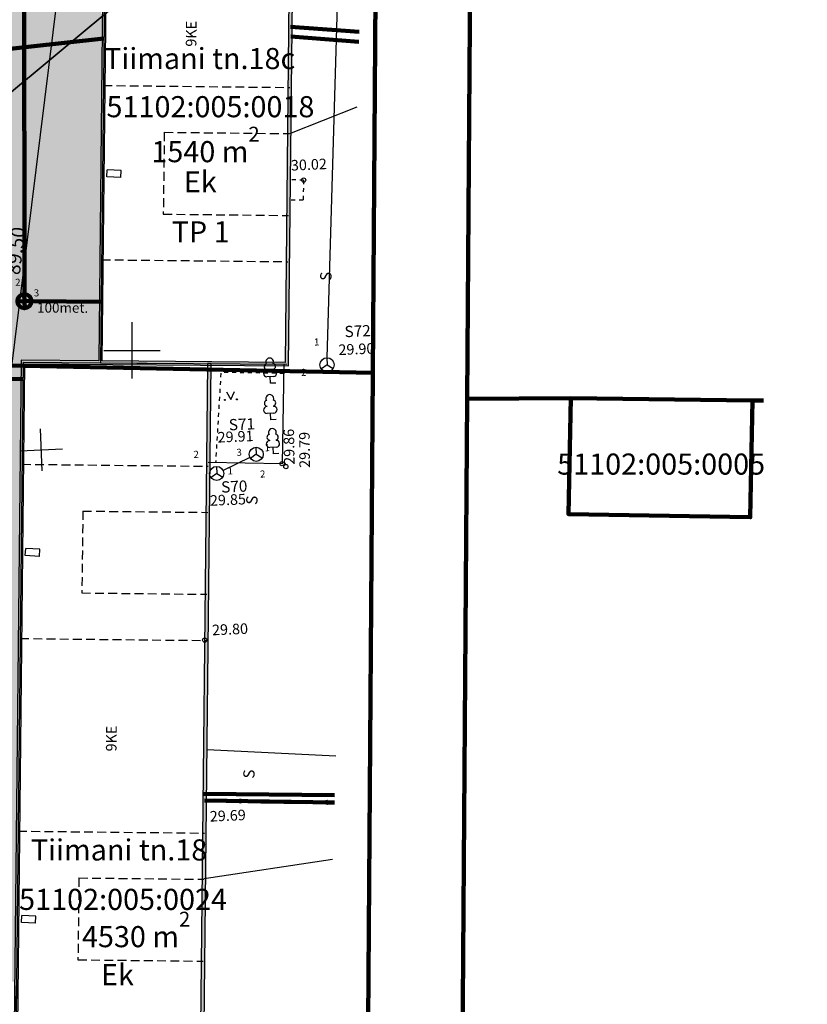
# Model space of a CAD drawing. Extents: x -498762 to -207502, y -165461 to 253854.
# Drawn here: x -360978 to -305040, y -10404 to 59534 of the extents above; entities that cross this region are included whole.
import ezdxf

# ---------------------------------------------------------------- set-up
doc = ezdxf.new("R2010")
doc.units = 0
doc.header["$MEASUREMENT"] = 0
doc.linetypes.add('Dashed', pattern=[564.444447, 282.222223, -282.222223])
doc.linetypes.add('DASHEDX5', pattern=[937.5, 625, -312.5])
for name, color, linetype in [('01abikiht', 7, 'Continuous'), ('04ok', 7, 'Continuous'), ('07osi', 7, 'Continuous'), ('1', 7, 'Continuous'), ('10puud', 7, 'Continuous'), ('14kanaltoru', 7, 'Continuous'), ('15veetoru', 7, 'Continuous'), ('16soojatoru', 7, 'Continuous'), ('17sidekanal', 7, 'Continuous'), ('2', 7, 'Continuous'), ('21mpkaabel', 7, 'Continuous'), ('22sidekaabel', 7, 'Continuous'), ('30teeaared', 7, 'Continuous'), ('41kolvikupiir', 7, 'Continuous'), ('44muudkaevud', 7, 'Continuous'), ('59valitudkorgused', 7, 'Continuous'), ('61koordristid', 7, 'Continuous'), ('Dimensioning', 7, 'Continuous'), ('Exterior Walls', 7, 'Continuous'), ('Fills', 7, 'Continuous'), ('Radial Dimensioning', 7, 'Continuous'), ('vork', 7, 'Continuous')]:
    doc.layers.add(name, color=color, linetype=linetype)
doc.styles.add('GENERATED_STYLE_1', font='txt')
doc.styles.add('GENERATED_STYLE_2', font='txt')
doc.styles.add('GENERATED_STYLE_3', font='txt')
doc.styles.add('GENERATED_STYLE_5', font='romanc.shx', dxfattribs={"bigfont": 'BIGFONT.SHX'})
doc.linetypes.add('-K-', pattern='A,0,[3,08140-0027PP00AS001 põhijoonis1.Shx,S=86.706349,R=0,X=0,Y=0],-10925,0', length=10925)
doc.linetypes.add('-S-', pattern='A,0,[9,08140-0027PP00AS001 põhijoonis1.Shx,S=91.269841,R=0,X=0,Y=0],-13000,0', length=13000)
doc.linetypes.add('-T-', pattern='A,0,[1,08140-0027PP00AS001 põhijoonis1.Shx,S=91.269841,R=0,X=0,Y=0],-13000,0', length=13000)
doc.linetypes.add('-V-', pattern='A,0,[7,08140-0027PP00AS001 põhijoonis1.Shx,S=91.269841,R=0,X=0,Y=0],-13000,0', length=13000)
doc.linetypes.add('mp_kbl', pattern='A,0,[15,08140-0027PP00AS001 põhijoonis1.Shx,S=67.460317,R=0,X=0,Y=0],-9000,0', length=9000)
doc.dimstyles.new('GENERATED_STYLE__2', dxfattribs={"dimtxt": 1000, "dimasz": 475, "dimexe": 0.18, "dimexo": 1000, "dimgap": 0.09, "dimtad": 1, "dimlfac": 0.001, "dimzin": 0, "dimdsep": 46, "dimtxsty": 'GENERATED_STYLE_2', "dimblk": 'ARROWHEAD_6', "dimblk1": 'ARROWHEAD_6', "dimblk2": 'ARROWHEAD_6', "dimcen": 0.09, "dimclrd": 7, "dimclre": 7, "dimclrt": 7, "dimadec": 0, "dimazin": 0, "dimtfac": 1, "dimtdec": 4, "dimtmove": 0, "dimatfit": 3, "dimfxl": 0, "dimtolj": 1, "dimtzin": 0, "dimarcsym": 0})
doc.dimstyles.new('GENERATED_STYLE__3', dxfattribs={"dimtxt": 1000, "dimasz": 475, "dimexe": 0.18, "dimexo": 300, "dimgap": 0.09, "dimtad": 1, "dimlfac": 0.001, "dimzin": 0, "dimdsep": 46, "dimtxsty": 'GENERATED_STYLE_2', "dimblk": 'ARROWHEAD_6', "dimblk1": 'ARROWHEAD_6', "dimblk2": 'ARROWHEAD_6', "dimcen": 0.09, "dimclrd": 7, "dimclre": 7, "dimclrt": 7, "dimadec": 0, "dimazin": 0, "dimtfac": 1, "dimtdec": 4, "dimtmove": 2, "dimatfit": 3, "dimfxl": 0, "dimtolj": 1, "dimtzin": 0, "dimarcsym": 0})
doc.dimstyles.new('GENERATED_STYLE__5', dxfattribs={"dimtxt": 1000, "dimasz": 917.874396, "dimexe": 0.18, "dimexo": 40, "dimgap": 0.09, "dimtad": 1, "dimlfac": 0.001, "dimzin": 0, "dimdsep": 46, "dimtxsty": 'GENERATED_STYLE_2', "dimblk": 'ARROWHEAD_5', "dimblk1": 'ARROWHEAD_5', "dimblk2": 'ARROWHEAD_5', "dimcen": 0.09, "dimclrd": 7, "dimclre": 7, "dimclrt": 7, "dimadec": 0, "dimazin": 0, "dimtfac": 1, "dimtdec": 4, "dimtmove": 2, "dimatfit": 3, "dimfxl": 0, "dimtolj": 1, "dimtzin": 0, "dimarcsym": 0})
doc.dimstyles.new('GENERATED_STYLE__7', dxfattribs={"dimtxt": 1000, "dimasz": 550.724638, "dimexe": 0.18, "dimexo": 40, "dimgap": 0.09, "dimtad": 1, "dimtih": 1, "dimtoh": 1, "dimlfac": 0.001, "dimzin": 0, "dimdsep": 46, "dimtxsty": 'GENERATED_STYLE_2', "dimblk": 'ARROWHEAD_5', "dimblk1": 'ARROWHEAD_5', "dimblk2": 'ARROWHEAD_5', "dimcen": 0.09, "dimclrd": 7, "dimclre": 7, "dimclrt": 7, "dimadec": 0, "dimazin": 0, "dimtfac": 1, "dimtdec": 4, "dimtmove": 0, "dimatfit": 3, "dimfxl": 0, "dimtolj": 1, "dimtzin": 0, "dimarcsym": 0})

# ---------------------------------------------------------------- blocks, each defined once
blk = doc.blocks.new('Wall_54', base_point=(-361297, -17758))
at = {"layer": 'Exterior Walls', "linetype": 'Continuous'}
blk.add_hatch(color=256, dxfattribs=at).paths.add_polyline_path([(-361171, -17634), (-360616, 35093), (-360864, 35345), (-361421, -17631)], flags=0)
for p, q in [((-360864, 35345), (-361421, -17631)), ((-361171, -17634), (-360616, 35093))]:
    blk.add_line(p, q, dxfattribs=at)
blk = doc.blocks.new('Wall_55', base_point=(-347510, 35106))
at = {"layer": 'Exterior Walls', "linetype": 'Continuous'}
blk.add_hatch(color=256, dxfattribs=at).paths.add_polyline_path([(-347635, 35108), (-348191, -17771), (-347943, -18023), (-347385, 35105)], flags=0)
for p, q in [((-347635, 35108), (-348191, -17771)), ((-347943, -18023), (-347385, 35105)), ((-347385, 35105), (-347635, 35108))]:
    blk.add_line(p, q, dxfattribs=at)
blk = doc.blocks.new('Wall_57', base_point=(-360740, 35219))
at = {"layer": 'Exterior Walls', "linetype": 'Continuous'}
blk.add_hatch(color=256, dxfattribs=at).paths.add_polyline_path([(-360616, 35093), (-341884, 34941), (-342132, 35193), (-360864, 35345)], flags=0)
for p, q in [((-355362, 35301), (-360864, 35345)), ((-360616, 35093), (-341884, 34941)), ((-342132, 35193), (-355112, 35299))]:
    blk.add_line(p, q, dxfattribs=at)
blk = doc.blocks.new('Wall_58', base_point=(-355238, 35175))
at = {"layer": 'Exterior Walls', "linetype": 'Continuous'}
blk.add_hatch(color=256, dxfattribs=at).paths.add_polyline_path([(-355112, 35299), (-354558, 87968), (-354806, 88220), (-355362, 35301)], flags=0)
for p, q in [((-354806, 88220), (-355362, 35301)), ((-355112, 35299), (-354558, 87968))]:
    blk.add_line(p, q, dxfattribs=at)
blk = doc.blocks.new('Wall_59', base_point=(-342008, 35067))
at = {"layer": 'Exterior Walls', "linetype": 'Continuous'}
blk.add_hatch(color=256, dxfattribs=at).paths.add_polyline_path([(-341884, 34941), (-341325, 88124), (-341578, 87876), (-342132, 35193)], flags=0)
for p, q in [((-341578, 87876), (-342132, 35193)), ((-341884, 34941), (-341328, 87877))]:
    blk.add_line(p, q, dxfattribs=at)
blk = doc.blocks.new('*D293', base_point=(-34537, -55330))
at = {"layer": 'Dimensioning', "linetype": 'Continuous'}
for p, q in [((-379141, -12886), (-379073, -8796)), ((-361275, -13180), (-361208, -9090)), ((-379508, -12411), (-379133, -12417)), ((-378879, -12172), (-379387, -12663)), ((-379133, -12417), (-361267, -12711)), ((-361521, -12957), (-361013, -12466)), ((-361267, -12711), (-360892, -12718))]:
    blk.add_line(p, q, dxfattribs=at)
at = {"layer": 'Dimensioning', "insert": (-368127, -10972), "char_height": 1000, "attachment_point": 1, "rotation": 359.05714, "style": 'GENERATED_STYLE_1'}
blk.add_mtext('{17,80}', dxfattribs=at)
blk = doc.blocks.new('ARROWHEAD_6')
at = {"color": 0, "linetype": 'Continuous', "lineweight": 0}
for p, q in [((0, 0), (-1, 0)), ((-0.5, -0.5), (0.5, 0.5))]:
    blk.add_line(p, q, dxfattribs=at)
blk = doc.blocks.new('*D294', base_point=(-34537, -55330))
at = {"layer": 'Dimensioning', "linetype": 'Continuous'}
for p, q in [((-355061, 87449), (-366067, -1374)), ((-356053, 87572), (-354596, 87391)), ((-354843, 87170), (-355278, 87728)), ((-355015, 87821), (-355061, 87449)), ((-367060, -1251), (-365602, -1431)), ((-366284, -1095), (-365850, -1652)), ((-366067, -1374), (-366113, -1746))]:
    blk.add_line(p, q, dxfattribs=at)
at = {"layer": 'Dimensioning', "insert": (-361965, 41488), "char_height": 1000, "attachment_point": 1, "rotation": 82.93626, "style": 'GENERATED_STYLE_1'}
blk.add_mtext('{89,50}', dxfattribs=at)
blk = doc.blocks.new('*D299', base_point=(-34537, -55330))
at = {"layer": 'Radial Dimensioning', "linetype": 'Continuous'}
blk.add_hatch(color=256, dxfattribs=at).paths.add_polyline_path([(-288791, 115065), (-289348, 114276), (-289668, 114660)], flags=0)
for p, q in [((-288791, 115065), (-289668, 114660)), ((-288791, 115065), (-289348, 114276)), ((-289508, 114468), (-403775, 19226)), ((-289348, 114276), (-289668, 114660)), ((-403775, 19226), (-329101, 81467)), ((-404265, 19026), (-403765, 19026)), ((-404015, 18776), (-404015, 19276))]:
    blk.add_line(p, q, dxfattribs=at)
at = {"layer": 'Radial Dimensioning', "insert": (-333140, 77574), "char_height": 1000, "attachment_point": 1, "rotation": 39.81129, "style": 'GENERATED_STYLE_3'}
blk.add_mtext('{R=150 m}', dxfattribs=at)
blk = doc.blocks.new('ARROWHEAD_5')
at = {"color": 0, "linetype": 'Continuous', "lineweight": 0}
blk.add_line((0, 0), (-1, 0), dxfattribs=at)
blk.add_solid([(-1, 0.2679), (0, 0), (-1, -0.2679), (-1, 0.2679)], dxfattribs=at)
blk = doc.blocks.new('*D302', base_point=(-34537, -55330))
at = {"layer": 'Radial Dimensioning', "linetype": 'Continuous'}
blk.add_hatch(color=256, dxfattribs=at).paths.add_polyline_path([(-465137, 52625), (-464602, 52401), (-464785, 52164)], flags=0)
for p, q in [((-465137, 52625), (-464602, 52401)), ((-465137, 52625), (-464785, 52164)), ((-464602, 52401), (-464785, 52164)), ((-464694, 52282), (-360956, -27790)), ((-360956, -27790), (-354906, -27790)), ((-346545, -39029), (-346245, -39029)), ((-346395, -39179), (-346395, -38879))]:
    blk.add_line(p, q, dxfattribs=at)
at = {"layer": 'Radial Dimensioning', "insert": (-360456, -26590), "char_height": 1000, "attachment_point": 1, "style": 'GENERATED_STYLE_1'}
blk.add_mtext('{R 150,00}', dxfattribs=at)
blk = doc.blocks.new('*D324', base_point=(-34537, -55330))
at = {"layer": 'Radial Dimensioning', "linetype": 'Continuous'}
blk.add_hatch(color=256, dxfattribs=at).paths.add_polyline_path([(-385714, 119768), (-386281, 119889), (-386144, 120156)], flags=0)
for p, q in [((-391875, 122913), (-397925, 122913)), ((-386212, 120023), (-391875, 122913)), ((-386281, 119889), (-386144, 120156)), ((-385714, 119768), (-386281, 119889)), ((-385714, 119768), (-386144, 120156)), ((-207802, 28904), (-207502, 28904)), ((-207652, 28754), (-207652, 29054))]:
    blk.add_line(p, q, dxfattribs=at)
at = {"layer": 'Radial Dimensioning', "insert": (-397925, 124113), "char_height": 1000, "attachment_point": 1, "style": 'GENERATED_STYLE_1'}
blk.add_mtext('{R 200,00}', dxfattribs=at)

msp = doc.modelspace()

# ---------------------------------------------------------------- hatches: boundary and pattern name
at = {"layer": '21mpkaabel', "linetype": 'Continuous', "lineweight": 200}
for points in [[(-344610.36, 4024.597), (-345363.105, 3848.439), (-345357.445, 4223.396)], [(-339861.209, 3952.905), (-339108.464, 4129.063), (-339114.124, 3754.106)]]:
    msp.add_hatch(color=1, dxfattribs=at).paths.add_polyline_path(points, flags=0)
at = {"layer": 'Fills', "linetype": 'Continuous', "lineweight": 0}
msp.add_hatch(color=59, dxfattribs=at).paths.add_polyline_path([(-361206.937, -8790.427), (-361192.397, -7407.219), (-361044.12, 6698.377), (-360836.323, 26466.144), (-360743.569, 35289.827), (-355280.191, 35267.825), (-355041.474, 88179.924), (-349049.991, 88054.221), (-348835.153, 135742.869), (-355209.8, 136059.147), (-359395.604, 100975.366), (-361046.226, 88190.533), (-363862.59, 66429.551), (-369043.748, 24690.845), (-371101.338, 7306.405), (-372289.122, -3647.692), (-372974.45, -8793.21)], flags=0)

# ---------------------------------------------------------------- linework, layer by layer
at = {"layer": '01abikiht', "linetype": 'Continuous', "flags": 128}
for points in [[(-354681.844, 88094.355), (-355238.272, 35161.431)], [(-354794.152, 48376.677), (-354765.785, 48875.847)], [(-353797.685, 48320.051), (-354794.152, 48376.677)], [(-353769.319, 48819.221), (-354765.785, 48875.847)], [(-353797.685, 48320.051), (-353769.319, 48819.221)], [(-360740.117, 35219.266), (-361297.009, -17757.765)], [(-360740.117, 35219.266), (-355238.272, 35161.431)], [(-355238.272, 35161.431), (-350084.683, 35124.706)], [(-355238.272, 35161.431), (-342007.857, 35067.148)], [(-360578.943, 21471.558), (-360550.577, 21970.728)], [(-359554.11, 21914.102), (-360550.577, 21970.728)], [(-359582.476, 21414.932), (-359554.11, 21914.102)], [(-359582.476, 21414.932), (-360578.943, 21471.558)], [(-360853.359, -4587.308), (-360824.993, -4088.138)], [(-359828.526, -4144.764), (-360824.993, -4088.138)], [(-359856.893, -4643.934), (-359828.526, -4144.764)], [(-359856.893, -4643.934), (-360853.359, -4587.308)]]:
    msp.add_lwpolyline(points, dxfattribs=at)
at = {"layer": '01abikiht', "linetype": 'DASHEDX5', "flags": 128}
for points in [[(-355031.2, 54860.173), (-341801.255, 54721.101)], [(-350707.214, 51535.78), (-350781.03, 45720.993)], [(-350707.214, 51535.78), (-341835.72, 51442.524)], [(-350781.03, 45720.993), (-341896.846, 45627.603)], [(-355161.308, 42482.994), (-341931.364, 42343.922)], [(-360815.991, 27955.054), (-347586.534, 27815.987)], [(-356492.006, 24630.661), (-356565.821, 18815.874)], [(-356492.006, 24630.661), (-347620.998, 24537.41)], [(-356565.821, 18815.874), (-347682.124, 18722.489)], [(-360946.099, 15577.875), (-347716.642, 15438.808)], [(-361090.407, 1896.187), (-347860.463, 1757.115)], [(-356766.422, -1428.205), (-356840.237, -7242.992)], [(-356766.422, -1428.205), (-347894.927, -1521.462)], [(-356840.237, -7242.992), (-347956.053, -7336.382)]]:
    msp.add_lwpolyline(points, dxfattribs=at)
at = {"layer": '04ok', "color": 5, "linetype": 'Continuous', "lineweight": 200}
for p, q in [((-360622.404, 39041.103), (-360666.987, 40040.108)), ((-361144.198, 39518.314), (-360145.193, 39562.897))]:
    msp.add_line(p, q, dxfattribs=at)
msp.add_circle((-360644.695, 39540.605), 500, dxfattribs=at)
at = {"layer": '07osi', "linetype": 'Continuous'}
for p, q in [((-339150.855, 35020.643), (-339553.182, 34727.415)), ((-339173.147, 35520.146), (-339150.855, 35020.643)), ((-339150.855, 35020.643), (-338724.007, 34764.419)), ((-344204.369, 29160.816), (-344182.078, 28661.313)), ((-344182.078, 28661.313), (-344584.405, 28368.085)), ((-344182.078, 28661.313), (-343755.23, 28405.089)), ((-346988.722, 27305.803), (-347391.049, 27012.574)), ((-347011.014, 27805.306), (-346988.722, 27305.803)), ((-346988.722, 27305.803), (-346561.875, 27049.578))]:
    msp.add_line(p, q, dxfattribs=at)
for centre in [(-339150.855, 35020.643), (-344182.078, 28661.313), (-346988.722, 27305.803)]:
    msp.add_circle(centre, 500, dxfattribs=at)
at = {"layer": '1', "color": 32, "linetype": 'Continuous', "lineweight": 211, "flags": 128}
for points in [[(-361262.57, 88218.04), (-367802.57, 35098.04), (-335902.57, 34458.04), (-335512.57, 88058.04)], [(-367802.57, 35098.04), (-382142.57, -85141.96), (-338002.57, -78851.96), (-333492.57, -72861.96), (-336522.57, -51081.96), (-335902.57, 34458.04)]]:
    msp.add_lwpolyline(points, close=True, dxfattribs=at)
for points in [[(-309340.949, 85853.438), (-328812.57, 85958.04), (-329202.57, 32608.04), (-321842.57, 32648.04), (-308932.57, 32488.04), (-308154.959, 32483.873)], [(-308154.959, 32483.886), (-308932.57, 32488.04), (-309092.57, 24188.04), (-322002.57, 24418.04), (-321842.57, 32648.04), (-329202.57, 32608.04), (-329552.57, -16831.96), (-307056.311, -16955.291)]]:
    msp.add_lwpolyline(points, dxfattribs=at)
at = {"layer": '1', "color": 12, "linetype": 'Continuous', "lineweight": 25, "flags": 128}
msp.add_lwpolyline([(-321842.57, 32648.04), (-322002.57, 24418.04), (-309092.57, 24188.04), (-308932.57, 32488.04)], close=True, dxfattribs=at)
at = {"layer": '10puud', "linetype": 'Continuous'}
for p, q in [((-343443.513, 34674.975), (-343442.175, 34645.005)), ((-342963.99, 34696.375), (-342962.652, 34666.405)), ((-342941.475, 34191.877), (-343420.998, 34170.477)), ((-343160.06, 33706.649), (-343181.237, 34181.177)), ((-342780.438, 33723.591), (-343160.06, 33706.649)), ((-343428.675, 32077.181), (-343427.338, 32047.211)), ((-342926.638, 31594.083), (-343406.161, 31572.683)), ((-343145.222, 31108.855), (-343166.399, 31583.383)), ((-342949.152, 32098.581), (-342947.815, 32068.611)), ((-342765.6, 31125.797), (-343145.222, 31108.855)), ((-343243.78, 29661.141), (-343242.443, 29631.171)), ((-342764.258, 29682.541), (-342762.92, 29652.571)), ((-342741.743, 29178.043), (-343221.266, 29156.643)), ((-342960.328, 28692.815), (-342981.505, 29167.343)), ((-342580.705, 28709.757), (-342960.328, 28692.815))]:
    msp.add_line(p, q, dxfattribs=at)
for centre, radius, start, end in [((-343402.813, 34884.498), 212.426, 107.79937268, 259.63430604), ((-343227.826, 35225.138), 276.97, 335.13517277, 209.97537256), ((-343023.191, 34901.439), 212.426, 285.47623936, 77.3111727), ((-343429.089, 34407.852), 237.5, 92.55527825, 272.55527269), ((-342954.561, 34429.029), 237.5, 272.55527269, 92.55526711), ((-343212.989, 32627.344), 276.97, 335.13517277, 209.97537256), ((-343387.976, 32286.704), 212.426, 107.79937268, 259.63430604), ((-343008.354, 32303.645), 212.426, 285.47623936, 77.3111727), ((-343414.252, 31810.058), 237.5, 92.55527825, 272.55527269), ((-342939.724, 31831.235), 237.5, 272.55527269, 92.55526711), ((-343028.094, 30211.304), 276.97, 335.13517277, 209.97537256), ((-342823.459, 29887.605), 212.426, 285.47623936, 77.3111727), ((-343229.357, 29394.018), 237.5, 92.55527825, 272.55527269), ((-343203.081, 29870.664), 212.426, 107.79937268, 259.63430604), ((-342754.829, 29415.195), 237.5, 272.55527269, 92.55526711)]:
    msp.add_arc(centre, radius, start, end, dxfattribs=at)
at = {"layer": '14kanaltoru', "color": 5, "linetype": '-K-', "lineweight": 200, "flags": 128}
for points in [[(-360665.462, 63245.564), (-360645.134, 40040.581)], [(-360144.748, 39535.35), (-355192.841, 39483.296)], [(-365689.866, 34059.944), (-360752.85, 34008.046)]]:
    msp.add_lwpolyline(points, dxfattribs=at)
at = {"layer": '15veetoru', "color": 161, "linetype": '-V-', "lineweight": 200, "flags": 128}
msp.add_lwpolyline([(-388486.569, 58419.104), (-365782.547, 57005.316), (-354996.034, 58205.466)], dxfattribs=at)
at = {"layer": '16soojatoru', "linetype": '-T-', "flags": 128}
msp.add_lwpolyline([(-347671.502, 7693.917), (-338520.008, 7251.773)], dxfattribs=at)
at = {"layer": '17sidekanal', "linetype": '-S-', "flags": 128}
for points in [[(-339136.16, 35520.402), (-337804.692, 80801.303)], [(-344632.295, 28443.874), (-346538.505, 27523.242)]]:
    msp.add_lwpolyline(points, dxfattribs=at)
at = {"layer": '21mpkaabel', "color": 1, "linetype": 'mp_kbl', "lineweight": 200, "flags": 128}
for points in [[(-336869.132, 58664.779), (-341745.071, 59017.313)], [(-336891.54, 57966.922), (-341729.486, 58336.326)], [(-338610.241, 4441.669), (-347932.571, 4553.741)], [(-347859.867, 4073.651), (-338626.534, 3934.266)]]:
    msp.add_lwpolyline(points, dxfattribs=at)
at = {"layer": '21mpkaabel', "color": 1, "linetype": 'Continuous', "lineweight": 200, "flags": 128}
for points in [[(-347109.989, 4062.331), (-345360.275, 4035.917)], [(-343860.519, 4013.277), (-340611.049, 3964.224)], [(-339111.294, 3941.584), (-338626.534, 3934.266)]]:
    msp.add_lwpolyline(points, dxfattribs=at)
at = {"layer": '22sidekaabel', "color": 12, "linetype": '-S-', "lineweight": 25, "flags": 128}
for points in [[(-337040.592, 53325.033), (-341825.244, 51436.867)], [(-337040.592, 53325.033), (-341825.244, 51436.867)], [(-347866.565, -1464.252), (-338756.215, -104.387)], [(-347866.565, -1464.252), (-338756.215, -104.387)]]:
    msp.add_lwpolyline(points, dxfattribs=at)
at = {"layer": '30teeaared', "linetype": 'Dashed', "flags": 128}
for points in [[(-340810.446, 48142.052), (-341870.297, 48153.193)], [(-340810.446, 48142.052), (-340853.539, 46707.775)], [(-340853.539, 46707.775), (-341885.377, 46718.622)], [(-342226.222, 34402.943), (-346689.518, 34483.662), (-347067.312, 28067.113)]]:
    msp.add_lwpolyline(points, dxfattribs=at)
at = {"layer": '30teeaared', "linetype": 'Continuous', "flags": 128}
msp.add_lwpolyline([(-342214.435, 35068.62), (-342339.666, 27995.829), (-347583.812, 28074.9)], dxfattribs=at)
at = {"layer": '41kolvikupiir', "linetype": 'Continuous'}
for p, q in [((-346289.71, 33107.229), (-345976.316, 32544.642)), ((-345976.316, 32544.642), (-345714.282, 33132.909))]:
    msp.add_line(p, q, dxfattribs=at)
for centre in [(-346401.317, 32528.658), (-345551.581, 32566.58)]:
    msp.add_circle(centre, 36, dxfattribs=at)
at = {"layer": '59valitudkorgused', "linetype": 'Continuous'}
for centre in [(-340810.446, 48142.052), (-342339.666, 27995.829), (-342073.763, 27788.967), (-347835.167, 15464.966)]:
    msp.add_circle(centre, 150, dxfattribs=at)
msp.add_arc((-346395.16, -39029.34), 150000, 66.83971733, 163.7515636, dxfattribs=at)
at = {"layer": '61koordristid', "color": 11, "linetype": 'Continuous', "lineweight": 20}
for p, q in [((-359371.939, 27483.882), (-359505.689, 30480.899)), ((-360937.323, 28915.516), (-357940.306, 29049.265))]:
    msp.add_line(p, q, dxfattribs=at)
at = {"layer": '61koordristid', "linetype": 'Continuous'}
for p, q in [((-359371.939, 27483.882), (-359505.689, 30480.899)), ((-360937.323, 28915.516), (-357940.306, 29049.265))]:
    msp.add_line(p, q, dxfattribs=at)
at = {"layer": 'vork', "linetype": 'Continuous'}
for p, q in [((-353002.57, 38038.218), (-353002.57, 34037.863)), ((-355002.748, 36038.04), (-351002.393, 36038.04))]:
    msp.add_line(p, q, dxfattribs=at)

# ---------------------------------------------------------------- block references
at = {"layer": 'Exterior Walls'}
for name, p in [('Wall_58', (-355238.133, 35174.587)), ('Wall_59', (-342007.857, 35067.148)), ('Wall_54', (-361297.009, -17757.765)), ('Wall_57', (-360740.117, 35219.266)), ('Wall_55', (-347509.898, 35106.357))]:
    msp.add_blockref(name, p, dxfattribs=at)

# ---------------------------------------------------------------- texts
at = {"linetype": 'Continuous', "char_height": 1500, "attachment_point": 8, "style": 'GENERATED_STYLE_3'}
for s, insert in [('{1540 m\\A1{\\H0.7x;\\S2^  ;}}', (-347782.134, 49410.863)), ('{Ek}', (-348150.86, 46795.598)), ('{4530 m\\A1{\\H0.7x;\\S2^  ;}}', (-352712.361, -6348.12)), ('{Ek}', (-354039.041, -9520.186))]:
    msp.add_mtext(s, dxfattribs=dict(at, insert=insert))
at = {"layer": '01abikiht', "linetype": 'Continuous', "char_height": 750, "attachment_point": 7, "rotation": 89.43873365, "style": 'GENERATED_STYLE_5'}
for insert in [(-348197.196, 57613.07), (-353869.228, 7552.632)]:
    msp.add_mtext('{9KE}', dxfattribs=dict(at, insert=insert))
at = {"layer": '14kanaltoru', "color": 5, "linetype": 'Continuous', "lineweight": 200, "insert": (-359744.504, 38511.625), "char_height": 700, "attachment_point": 7, "rotation": 359.73581295, "style": 'GENERATED_STYLE_5'}
msp.add_mtext('{100met.}', dxfattribs=at)
at = {"layer": '2', "linetype": 'Continuous', "char_height": 1500, "style": 'GENERATED_STYLE_3'}
for s, insert, attachment_point in [('{51102:005:0018}', (-354812.688, 53159.495), 4), ('{TP 1}', (-350183.931, 43245.61), 7), ('{51102:005:0005}', (-322802.865, 27774.672), 4), ('{51102:005:0024}', (-361021.966, -3145.805), 4)]:
    msp.add_mtext(s, dxfattribs=dict(at, insert=insert, attachment_point=attachment_point))
at = {"layer": '30teeaared', "linetype": 'Continuous', "char_height": 1500, "attachment_point": 8, "style": 'GENERATED_STYLE_3'}
for s, insert in [('{Tiimani tn.18c}', (-348196.039, 55556.308)), ('{Tiimani tn.18}', (-353918.702, -656.904))]:
    msp.add_mtext(s, dxfattribs=dict(at, insert=insert))
at = {"layer": '44muudkaevud', "linetype": 'Continuous', "attachment_point": 7}
for s, insert, char_height, rotation, style in [('{S}', (-338610.84, 40932.909), 800, 85.94179627, 'GENERATED_STYLE_3'), ('{2}', (-361276.599, 40471.025), 500, 2.55527268, 'GENERATED_STYLE_5'), ('{3}', (-359957.24, 39715.873), 500, 2.55527269, 'GENERATED_STYLE_5'), ('{S72}', (-337878.303, 36725.963), 800, 2.55527269, 'GENERATED_STYLE_3'), ('{1}', (-340055.527, 36227.845), 500, 2.55527268, 'GENERATED_STYLE_3'), ('{2}', (-340980.871, 34067.569), 500, 2.55527268, 'GENERATED_STYLE_3'), ('{S71}', (-346097.141, 30106.831), 800, 2.55527269, 'GENERATED_STYLE_3'), ('{1}', (-343565.448, 28719.69), 500, 2.5552727, 'GENERATED_STYLE_3'), ('{2}', (-348615.451, 28246.74), 500, 2.55527269, 'GENERATED_STYLE_3'), ('{3}', (-345563.077, 28391.561), 500, 2.55527269, 'GENERATED_STYLE_3'), ('{1}', (-346191.101, 27068.776), 500, 2.55527269, 'GENERATED_STYLE_3'), ('{2}', (-343890.689, 26850.788), 500, 2.55527268, 'GENERATED_STYLE_3'), ('{S70}', (-346642.233, 25683.287), 800, 2.55527269, 'GENERATED_STYLE_3'), ('{S}', (-343862.21, 25033.49), 800, 85.94179627, 'GENERATED_STYLE_3'), ('{S}', (-344071.245, 5583.076), 800, 85.94179627, 'GENERATED_STYLE_3')]:
    msp.add_mtext(s, dxfattribs=dict(at, insert=insert, char_height=char_height, rotation=rotation, style=style))
at = {"layer": '59valitudkorgused', "linetype": 'Continuous', "char_height": 750, "attachment_point": 7, "style": 'GENERATED_STYLE_3'}
for s, insert, rotation in [('{30.02}', (-341690.302, 48576.567), 2.55527269), ('{29.90}', (-338313.842, 35471.026), 2.55527269), ('{29.91}', (-346895.436, 29256.953), 2.55527269), ('{29.86}', (-341218.37, 27926.436), 90.98541121), ('{29.79}', (-340128.282, 27706.393), 90.51051201), ('{29.85}', (-347439.298, 24765.952), 2.55527269), ('{29.80}', (-347290.792, 15568.968), 2.55527269), ('{29.69}', (-347450.91, 2334.441), 2.5552727)]:
    msp.add_mtext(s, dxfattribs=dict(at, insert=insert, rotation=rotation))

# ---------------------------------------------------------------- dimensions: what is measured, and where the dimension line sits
at = {"layer": 'Dimensioning', "linetype": 'Continuous'}
dim = msp.add_linear_dim(base=(-355060.771, 87448.852), p1=(-361046.226, 88190.533), p2=(-372052.57, -631.96), angle=262.93626153, dimstyle='GENERATED_STYLE__2', dxfattribs=at)
dim.commit()
dim.dimension.update_dxf_attribs({"geometry": '*D294', "text_midpoint": (-361259.192, 43119.151)})
dim = msp.add_linear_dim(base=(-379133.004, -12417.38), p1=(-379068.474, -8496.4), p2=(-361202.744, -8790.426), angle=359.05713751, text='\\A1;17,80', dimstyle='GENERATED_STYLE__3', dxfattribs=at)
dim.commit()
dim.dimension.update_dxf_attribs({"geometry": '*D293', "text_midpoint": (-366480.984, -11498.875)})
at = {"layer": 'Radial Dimensioning', "linetype": 'Continuous'}
for center, mpoint, text, dimstyle, picture, middle in [((-207652.096, 28904.293), (-385713.713, 119768.387), '\\A1;R 200,00', 'GENERATED_STYLE__7', '*D324', (-395205.188, 123612.707)), ((-404014.95, 19026.056), (-288791.336, 115065.209), '\\A1;R=150 m', 'GENERATED_STYLE__5', '*D299', (-330639.133, 79008.023))]:
    dim = msp.add_radius_dim(center=center, mpoint=mpoint, text=text, dimstyle=dimstyle, dxfattribs=at)
    dim.commit()
    dim.dimension.update_dxf_attribs({"geometry": picture, "text_midpoint": middle})
dim = msp.add_radius_dim(center=(-346395.16, -39029.34), mpoint=(-465136.77, 52624.519), dimstyle='GENERATED_STYLE__7', dxfattribs=at)
dim.commit()
dim.dimension.update_dxf_attribs({"geometry": '*D302', "text_midpoint": (-357735.681, -27090.412)})

doc.saveas('drawing.dxf')
